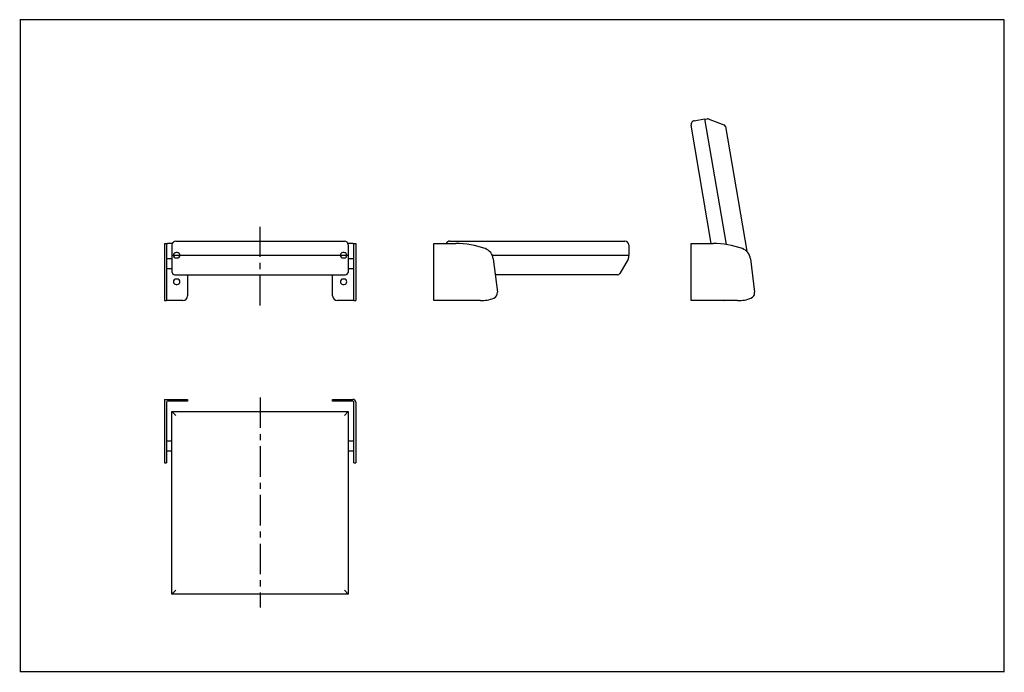
# Model space of a CAD drawing. Extents: x 25 to 2075, y 25 to 1385.
import ezdxf

# ---------------------------------------------------------------- set-up
doc = ezdxf.new("R2010")
doc.units = 0
doc.header["$LTSCALE"] = 5
doc.linetypes.add('CENTERX2', pattern=[20.32, 12.7, -2.54, 2.54, -2.54])
doc.layers.get('0').update_dxf_attribs({"linetype": 'CONTINUOUS'})

msp = doc.modelspace()

# ---------------------------------------------------------------- linework, layer by layer
at = {"color": 7, "linetype": 'CONTINUOUS'}
for p, q in [((2075, 1385), (25, 1385)), ((25.8, 1384.2), (25.8, 25.8)), ((2075, 25), (2075, 1385)), ((1429.3, 1174.4), (1451, 1178.1)), ((1451, 1178.1), (1495.6, 916.5)), ((1451.1, 1177.6), (1456, 1178.5)), ((1458.6, 1178.2), (1491.1, 1166.2)), ((1464.8, 918.5), (1422.8, 1165.2)), ((1494.3, 1162.3), (1538.6, 902.4)), ((350.1, 923.5), (701.1, 923.5)), ((920.6, 923.5), (1285, 923.5)), ((326.6, 918.5), (330.6, 918.5)), ((326.6, 918.5), (326.6, 907.9)), ((326.6, 907.9), (326.6, 886.6)), ((330.6, 918.5), (330.6, 907.9)), ((330.6, 918.5), (332.6, 918.5)), ((330.6, 907.9), (330.6, 886.6)), ((342.7, 918.5), (332.6, 918.5)), ((342.1, 915.5), (342.1, 893.5)), ((718.6, 918.5), (708.6, 918.5)), ((709.1, 915.5), (709.1, 893.5)), ((718.6, 918.5), (720.6, 918.5)), ((720.6, 918.5), (724.6, 918.5)), ((720.6, 907.9), (720.6, 918.5)), ((720.6, 886.6), (720.6, 907.9)), ((724.6, 918.5), (724.6, 907.9)), ((724.6, 907.9), (724.6, 886.6)), ((887.1, 799.5), (887.1, 918.5)), ((887.1, 918.5), (933.1, 918.5)), ((1293, 915.5), (1293, 893.5)), ((1422.7, 799.5), (1422.7, 918.5)), ((1422.7, 918.5), (1468.7, 918.5)), ((326.6, 886.6), (326.6, 817.2)), ((330.6, 886.6), (330.6, 817.2)), ((342.6, 886.5), (330.6, 886.5)), ((709.1, 893.5), (342.1, 893.5)), ((342.6, 888.5), (342.6, 893.5)), ((342.6, 858.5), (342.6, 888.5)), ((353.1, 899.5), (350.6, 899.5)), ((350.6, 888.5), (353.1, 888.5)), ((700.6, 899.5), (698.1, 899.5)), ((698.1, 888.5), (700.6, 888.5)), ((708.6, 893.5), (708.6, 888.5)), ((708.6, 888.5), (708.6, 858.5)), ((720.6, 886.5), (708.6, 886.5)), ((720.6, 817.2), (720.6, 886.6)), ((724.6, 886.6), (724.6, 817.2)), ((1293, 893.5), (1009.2, 893.5)), ((1011.1, 886.6), (1019.7, 817.2)), ((1291.8, 886), (1274.5, 856)), ((1292.5, 893.5), (1292.5, 888.5)), ((1546.6, 886.6), (1555.2, 817.2)), ((330.6, 866.5), (342.6, 866.5)), ((708.6, 866.5), (720.6, 866.5)), ((347.6, 853.5), (703.6, 853.5)), ((353.1, 844.5), (350.6, 844.5)), ((374.6, 853.5), (374.6, 809.5)), ((676.6, 809.5), (676.6, 853.5)), ((700.6, 844.5), (698.1, 844.5)), ((1270.1, 853.5), (1015.2, 853.5)), ((350.6, 833.5), (353.1, 833.5)), ((698.1, 833.5), (700.6, 833.5)), ((326.6, 817.2), (326.6, 804.5)), ((326.6, 804.5), (326.6, 799.5)), ((326.6, 799.5), (330.6, 799.5)), ((330.6, 817.2), (330.6, 804.5)), ((330.6, 804.5), (330.6, 799.5)), ((364.6, 799.5), (332.6, 799.5)), ((718.6, 799.5), (686.6, 799.5)), ((720.6, 804.5), (720.6, 817.2)), ((720.6, 799.5), (720.6, 804.5)), ((720.6, 799.5), (724.6, 799.5)), ((724.6, 817.2), (724.6, 804.5)), ((724.6, 804.5), (724.6, 799.5)), ((984.1, 799.5), (887.1, 799.5)), ((1519.7, 799.5), (1422.7, 799.5)), ((1493.5, 799.5), (1493.2, 799.5)), ((1554.3, 810.4), (1554, 810.3)), ((1554.2, 810.8), (1554.3, 810.4)), ((326.6, 593.8), (326.6, 547.8)), ((326.6, 593.8), (364.6, 593.8)), ((330.6, 587.8), (330.6, 547.8)), ((364.6, 589.8), (332.6, 589.8)), ((364.6, 593.8), (374.6, 593.8)), ((374.6, 589.8), (364.6, 589.8)), ((374.6, 593.8), (374.6, 589.8)), ((676.6, 589.8), (676.6, 593.8)), ((676.6, 593.8), (686.6, 593.8)), ((686.6, 589.8), (676.6, 589.8)), ((686.6, 593.8), (718.6, 593.8)), ((718.6, 589.8), (686.6, 589.8)), ((720.6, 547.8), (720.6, 587.8)), ((724.6, 587.8), (724.6, 547.8)), ((342.1, 568.3), (709.1, 568.3)), ((342.1, 568.3), (350.1, 560.3)), ((342.1, 188), (342.1, 568.3)), ((709.1, 568.3), (701.1, 560.3)), ((709.1, 568.3), (709.1, 188)), ((326.6, 547.8), (326.6, 486.8)), ((330.6, 547.8), (330.6, 486.8)), ((720.6, 486.8), (720.6, 547.8)), ((724.6, 547.8), (724.6, 486.8)), ((342.1, 506.8), (330.6, 506.8)), ((720.6, 506.8), (709.1, 506.8)), ((326.6, 486.8), (326.6, 469.8)), ((330.6, 486.8), (342.1, 486.8)), ((330.6, 486.8), (330.6, 469.8)), ((709.1, 486.8), (720.6, 486.8)), ((720.6, 469.8), (720.6, 486.8)), ((724.6, 486.8), (724.6, 469.8)), ((326.6, 469.8), (326.6, 461.3)), ((326.6, 461.3), (326.6, 461.2)), ((326.6, 461.2), (330.6, 461.2)), ((330.6, 469.8), (330.6, 461.3)), ((330.6, 461.3), (330.6, 461.2)), ((720.6, 461.3), (720.6, 469.8)), ((720.6, 461.2), (720.6, 461.3)), ((720.6, 461.2), (724.6, 461.2)), ((724.6, 469.8), (724.6, 461.3)), ((724.6, 461.3), (724.6, 461.2)), ((350.1, 196), (342.1, 188)), ((709.1, 188), (342.1, 188)), ((701.1, 196), (709.1, 188)), ((2074.2, 25.8), (25.8, 25.8))]:
    msp.add_line(p, q, dxfattribs=at)
at = {"color": 7, "linetype": 'CENTERX2'}
for p, q in [((525.6, 789.1), (525.6, 953)), ((525.6, 597.8), (525.6, 160))]:
    msp.add_line(p, q, dxfattribs=at)
at = {"color": 7, "linetype": 'CONTINUOUS'}
for points in [[(332.6, 799.5), (332.2, 799.5), (331.9, 799.5), (331.5, 799.5), (331.2, 799.5), (331, 799.5), (330.8, 799.5), (330.7, 799.5), (330.6, 799.5)], [(720.6, 799.5), (720.6, 799.5), (720.5, 799.5), (720.3, 799.5), (720.1, 799.5), (719.7, 799.5), (719.4, 799.5), (719, 799.5), (718.6, 799.5)], [(1493.2, 799.5), (1491.7, 799.4), (1490.4, 799.5)]]:
    msp.add_lwpolyline(points, dxfattribs=at)
for centre, radius, start, end in [((1430.7, 1166.5), 8, 99.6742, 189.6742), ((1456.9, 1173.5), 5, 69.6742, 99.6742), ((1489.4, 1161.5), 5, 9.6742, 69.6742), ((350.1, 915.5), 8, 90, 180), ((701.1, 915.5), 8, 0, 90), ((920.6, 915.5), 8, 90, 157.9757), ((1285, 915.5), 8, 0, 90), ((933.1, 738.5), 180, 70.2022, 90), ((985.3, 883.4), 26, 7.04, 70.2022), ((1468.7, 738.5), 180, 70.2022, 90), ((1520.8, 883.4), 26, 7.04, 70.2022), ((350.6, 894), 5.5, 90, 270), ((353.1, 894), 5.5, 270, 90), ((698.1, 894), 5.5, 90, 270), ((700.6, 894), 5.5, 270, 90), ((1287.5, 888.5), 5, 330, 0), ((347.6, 858.5), 5, 180, 270), ((350.6, 839), 5.5, 90, 270), ((353.1, 839), 5.5, 270, 90), ((698.1, 839), 5.5, 90, 270), ((700.6, 839), 5.5, 270, 90), ((703.6, 858.5), 5, 270, 0), ((1270.1, 858.5), 5, 270, 330), ((364.6, 809.5), 10, 270, 0), ((686.6, 809.5), 10, 180, 270), ((984.1, 879.5), 80, 269.9986, 290.326), ((1007.7, 815.7), 12, 290.326, 7.04), ((1519.7, 879.5), 80, 269.9986, 290.326), ((1543.3, 815.7), 12, 290.326, 7.04), ((332.6, 587.8), 2, 90, 180), ((718.6, 587.8), 6, 0, 90), ((718.6, 587.8), 2, 0, 90)]:
    msp.add_arc(centre, radius, start, end, dxfattribs=at)

doc.saveas('drawing.dxf')
